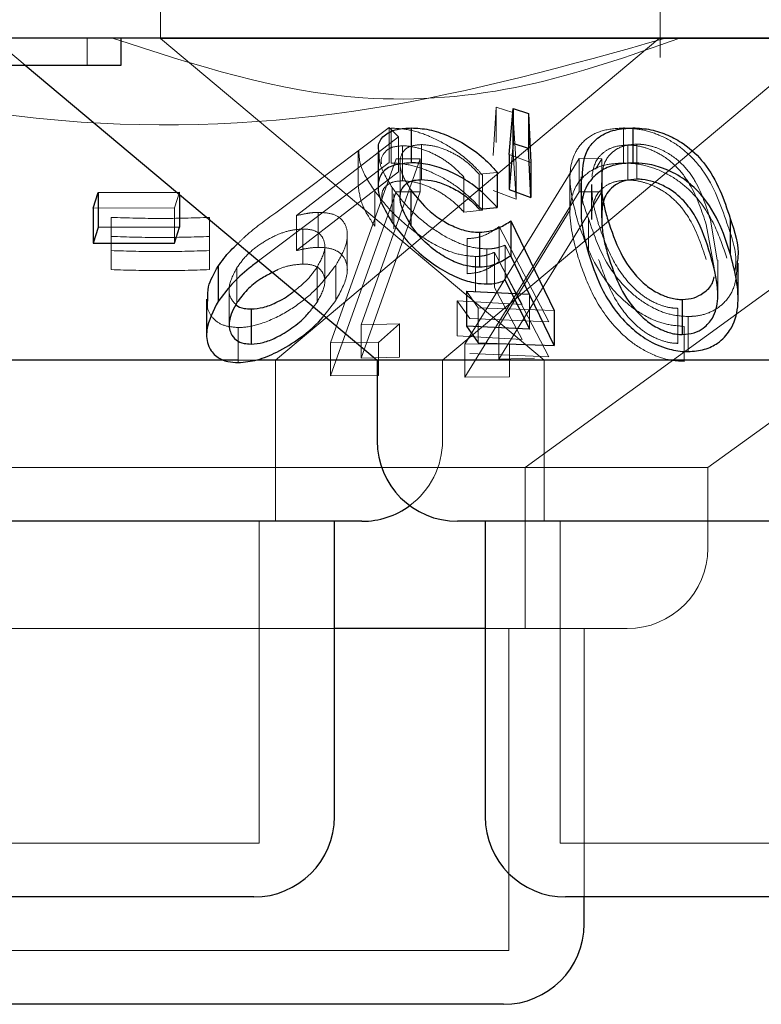
# Model space of a CAD drawing. Units: millimetres. Extents: x 11 to 205, y 5 to 292.
# Drawn here: x 63 to 64, y 119 to 120 of the extents above; entities that cross this region are included whole.
import ezdxf

# ---------------------------------------------------------------- set-up
doc = ezdxf.new("R2010")
doc.units = ezdxf.units.MM
doc.linetypes.add('HIDDEN', pattern=[1.905, 1.27, -0.635])

msp = doc.modelspace()

# ---------------------------------------------------------------- linework, layer by layer
at = {"color": 7, "linetype": 'HIDDEN', "lineweight": 18}
for p, q in [((63.08726, 120.27202), (63.08726, 120.17167)), ((63.55226, 120.15424), (63.55226, 120.27202)), ((62.93126, 120.17203), (62.96105, 120.14703)), ((63.01899, 120.14703), (63.01899, 120.17203)), ((64.28726, 120.17167), (63.08726, 120.17167)), ((63.08726, 120.17167), (63.44436, 119.87202)), ((63.19416, 119.87202), (63.55202, 120.1723)), ((63.42658, 119.77202), (63.97721, 120.17209)), ((63.34973, 119.87202), (63.69552, 120.16218)), ((63.39702, 120.06285), (63.39982, 120.10771)), ((63.39982, 120.10771), (63.41512, 120.10294)), ((63.39982, 120.10771), (63.39982, 120.07507)), ((63.41512, 120.10294), (63.41831, 120.05488)), ((63.41512, 120.10294), (63.41512, 120.07032)), ((63.19448, 120.0095), (63.30014, 120.08901)), ((63.30014, 120.08901), (63.30862, 120.08032)), ((63.30014, 120.08901), (63.30014, 120.05637)), ((63.30194, 120.08834), (63.30194, 120.05571)), ((63.51813, 120.08851), (63.51813, 120.05587)), ((63.30862, 120.08032), (63.21385, 120.00683)), ((63.30862, 120.08032), (63.30862, 120.04768)), ((63.31254, 120.07187), (63.31254, 120.03923)), ((63.33015, 120.073), (63.33015, 120.04037)), ((63.41831, 120.02224), (63.41512, 120.07032)), ((63.52232, 120.07261), (63.52232, 120.03998)), ((63.53068, 120.0734), (63.53068, 120.04078)), ((63.24534, 119.8883), (63.30644, 120.0598)), ((63.27107, 120.06679), (63.27107, 120.03439)), ((63.32905, 120.05972), (63.27391, 119.90497)), ((63.30644, 120.0598), (63.32905, 120.05972)), ((63.30644, 120.0598), (63.32905, 120.05972)), ((63.32905, 120.05972), (63.32905, 120.02882)), ((63.37048, 119.8871), (63.47699, 120.05989)), ((63.37048, 119.8871), (63.47699, 120.05989)), ((63.43197, 120.05635), (63.41178, 120.06371)), ((63.47699, 120.05989), (63.49812, 120.05978)), ((63.47699, 120.05989), (63.47699, 120.02899)), ((63.47699, 120.05989), (63.49812, 120.05978)), ((63.49812, 120.05978), (63.49218, 120.05013)), ((63.49812, 120.05978), (63.49812, 120.02888)), ((63.30014, 120.05637), (63.19448, 119.97686)), ((63.31016, 120.05611), (63.31016, 120.02322)), ((63.41831, 120.05488), (63.41831, 120.02224)), ((63.59671, 119.77202), (63.97997, 120.05048)), ((63.21385, 119.9742), (63.30862, 120.04768)), ((63.3697, 120.04267), (63.3697, 120.01003)), ((63.40075, 120.04698), (63.38392, 120.04539)), ((63.38392, 120.04539), (63.38392, 120.01275)), ((63.38708, 120.04442), (63.38708, 120.01178)), ((63.46842, 120.04222), (63.46842, 120.0099)), ((63.49826, 120.04531), (63.49826, 120.01267)), ((63.30295, 120.03294), (63.30295, 120.00031)), ((63.48844, 120.03594), (63.48844, 120.00331)), ((63.49781, 120.03728), (63.49781, 120.00466)), ((63.10495, 120.02856), (63.10015, 120.01391)), ((63.10495, 120.02856), (63.10495, 120.02628)), ((63.30644, 120.02889), (63.24534, 119.85739)), ((63.27391, 119.87407), (63.32905, 120.02882)), ((63.28663, 120.02969), (63.28663, 119.99705)), ((63.30452, 120.02716), (63.30452, 119.99454)), ((63.32905, 120.02882), (63.30644, 120.02889)), ((63.32905, 120.02882), (63.30644, 120.02889)), ((63.47699, 120.02899), (63.37048, 119.8562)), ((63.47699, 120.02899), (63.37048, 119.8562)), ((63.39702, 120.03021), (63.41831, 120.02224)), ((63.40205, 119.87299), (63.49812, 120.02888)), ((63.49812, 120.02888), (63.47699, 120.02899)), ((63.49812, 120.02888), (63.47699, 120.02899)), ((63.10015, 120.01391), (63.02434, 120.01367)), ((63.10015, 120.01391), (63.10015, 119.98127)), ((63.04126, 120.0051), (63.04126, 119.9742)), ((63.13284, 120.00509), (63.13284, 119.97419)), ((63.21385, 120.00683), (63.21385, 119.9742)), ((63.23391, 120.00984), (63.23391, 119.9772)), ((63.3697, 120.01003), (63.38708, 120.01178)), ((63.4687, 120.01204), (63.40205, 119.90389)), ((63.48556, 120.00424), (63.48556, 119.97161)), ((63.48879, 120.01052), (63.4889, 120.00331)), ((63.40243, 119.99655), (63.44873, 119.90786)), ((63.40243, 119.99655), (63.40243, 119.96391)), ((63.60271, 119.95827), (63.59525, 119.99843)), ((63.60548, 119.96519), (63.59918, 120.00288)), ((63.21979, 119.99432), (63.21979, 119.96168)), ((63.26109, 119.95584), (63.26109, 119.98865)), ((63.19448, 119.97686), (63.17849, 119.96458)), ((63.24011, 119.94533), (63.24011, 119.97797)), ((63.37275, 119.98534), (63.37275, 119.95272)), ((63.43059, 119.93357), (63.40812, 119.97926)), ((63.40812, 119.97926), (63.40812, 119.94663)), ((63.04126, 119.9742), (63.04126, 119.95648)), ((63.04126, 119.9742), (63.04126, 119.95648)), ((63.13284, 119.97419), (63.13284, 119.95647)), ((63.38059, 119.96873), (63.38059, 119.93609)), ((63.39097, 119.97576), (63.39097, 119.94312)), ((63.42384, 119.92404), (63.39815, 119.97254)), ((63.39815, 119.97254), (63.39815, 119.9399)), ((63.15831, 119.95837), (63.15831, 119.92574)), ((63.23294, 119.95869), (63.23294, 119.92606)), ((63.25032, 119.96045), (63.25032, 119.92781)), ((63.44873, 119.87523), (63.40243, 119.96391)), ((63.6061, 119.93256), (63.6061, 119.96519)), ((63.39815, 119.9399), (63.42384, 119.89141)), ((63.15109, 119.9383), (63.15109, 119.90568)), ((63.38284, 119.92082), (63.37218, 119.93653)), ((63.43059, 119.93357), (63.43059, 119.90094)), ((63.22949, 119.92178), (63.23294, 119.92606)), ((63.23932, 119.91353), (63.25032, 119.92781)), ((63.36342, 119.92749), (63.42384, 119.92404)), ((63.37529, 119.91086), (63.36342, 119.92749)), ((63.36342, 119.92749), (63.36342, 119.89485)), ((63.45383, 119.91829), (63.38284, 119.92082)), ((63.38284, 119.92082), (63.38284, 119.88818)), ((63.56892, 119.92041), (63.56892, 119.88778)), ((63.57831, 119.91277), (63.57831, 119.88014)), ((63.27391, 119.90497), (63.30973, 119.90597)), ((63.27391, 119.90497), (63.30973, 119.90597)), ((63.27391, 119.90497), (63.27391, 119.87407)), ((63.30973, 119.90597), (63.29013, 119.88865)), ((63.30973, 119.90597), (63.30973, 119.87508)), ((63.44873, 119.90786), (63.37529, 119.91086)), ((63.40205, 119.90389), (63.40205, 119.87299)), ((63.57473, 119.90365), (63.57473, 119.87102)), ((63.15962, 119.90249), (63.15962, 119.86985)), ((63.42384, 119.89141), (63.36342, 119.89485)), ((63.29013, 119.88865), (63.24534, 119.8883)), ((63.29013, 119.88865), (63.24534, 119.8883)), ((63.24534, 119.8883), (63.24534, 119.85739)), ((63.29013, 119.88865), (63.29013, 119.85775)), ((63.41226, 119.88739), (63.37048, 119.8871)), ((63.41226, 119.88739), (63.37048, 119.8871)), ((63.37048, 119.8871), (63.37048, 119.8562)), ((63.41226, 119.88739), (63.41226, 119.85649)), ((63.37529, 119.87822), (63.44873, 119.87523)), ((63.17767, 119.87202), (63.15952, 119.87202)), ((63.19416, 119.72202), (63.19416, 119.87202)), ((63.30973, 119.87508), (63.27391, 119.87407)), ((63.30973, 119.87508), (63.27391, 119.87407)), ((63.34973, 119.79702), (63.34973, 119.87202)), ((63.43545, 119.87398), (63.40205, 119.87299)), ((63.44436, 119.87202), (63.44436, 119.72202)), ((63.24534, 119.85739), (63.29013, 119.85775)), ((63.24534, 119.85739), (63.29013, 119.85775)), ((63.37048, 119.8562), (63.41226, 119.85649)), ((63.37048, 119.8562), (63.41226, 119.85649)), ((63.59671, 119.77202), (62.57781, 119.77202)), ((63.42658, 119.62202), (63.42658, 119.77202)), ((63.59671, 119.69702), (63.59671, 119.77202)), ((63.17916, 119.42202), (63.17916, 119.72202)), ((63.45936, 119.72202), (63.45936, 119.42202)), ((63.24916, 119.62202), (62.65281, 119.62202)), ((63.52171, 119.62202), (63.38936, 119.62202)), ((63.41158, 119.32203), (63.41158, 119.62202)), ((63.48158, 119.37202), (63.48158, 119.62202)), ((63.17916, 119.42202), (62.59536, 119.42202)), ((63.91516, 119.42202), (63.45936, 119.42202)), ((63.41158, 119.32203), (62.76294, 119.32203))]:
    msp.add_line(p, q, dxfattribs=at)
at = {"color": 7, "linetype": 'Continuous', "lineweight": 25}
for p, q in [((69.33726, 120.17203), (50.03726, 120.17203)), ((63.0504, 120.14703), (63.0504, 120.17203)), ((62.94194, 120.14703), (63.0504, 120.14703)), ((62.96105, 120.14703), (63.28878, 119.87202)), ((63.41178, 120.06371), (63.41539, 120.10651)), ((63.41539, 120.10651), (63.42989, 120.10207)), ((63.41539, 120.10651), (63.41539, 120.07387)), ((63.42989, 120.10207), (63.43197, 120.05635)), ((63.42989, 120.10207), (63.42989, 120.06943)), ((63.3207, 120.08853), (63.3207, 120.05589)), ((63.52691, 120.08856), (63.52691, 120.05592)), ((63.41539, 120.07387), (63.41178, 120.03108)), ((63.42989, 120.06943), (63.41539, 120.07387)), ((63.43197, 120.02371), (63.42989, 120.06943)), ((63.28977, 120.06651), (63.28977, 120.03395)), ((63.41178, 120.06371), (63.41178, 120.03108)), ((63.43197, 120.05635), (63.43197, 120.02371)), ((63.40075, 120.04698), (63.40075, 120.01434)), ((63.47875, 120.04301), (63.47875, 120.01069)), ((63.02434, 120.01367), (63.02913, 120.02833)), ((63.02913, 120.02833), (63.10495, 120.02856)), ((63.02913, 120.02833), (63.02913, 119.99569)), ((63.10495, 120.02628), (63.10495, 119.99592)), ((63.32026, 120.03069), (63.32026, 119.99805)), ((63.41178, 120.03108), (63.43197, 120.02371)), ((63.02434, 120.01367), (63.02434, 119.98103)), ((63.38392, 120.01275), (63.40075, 120.01434)), ((63.61757, 120.00418), (63.61757, 119.97154)), ((63.02913, 119.99569), (63.02434, 119.98103)), ((63.10495, 119.99592), (63.02913, 119.99569)), ((63.10015, 119.98127), (63.10495, 119.99592)), ((63.41328, 120.00189), (63.45383, 119.91829)), ((63.41328, 120.00189), (63.41328, 119.96926)), ((63.38424, 119.99135), (63.38424, 119.95871)), ((63.02434, 119.98103), (63.10015, 119.98127)), ((63.45383, 119.88565), (63.41328, 119.96926)), ((63.1408, 119.95957), (63.1408, 119.92693)), ((63.62499, 119.92966), (63.62499, 119.9625)), ((63.40812, 119.94663), (63.43059, 119.90094)), ((63.37218, 119.93653), (63.43059, 119.93357)), ((63.37218, 119.93653), (63.37218, 119.9039)), ((63.13014, 119.92892), (63.13014, 119.89619)), ((63.57298, 119.92867), (63.57298, 119.89603)), ((63.17154, 119.91981), (63.17154, 119.88718)), ((63.45383, 119.91829), (63.45383, 119.88565)), ((63.43059, 119.90094), (63.37218, 119.9039)), ((63.37218, 119.9039), (63.38284, 119.88818)), ((63.38284, 119.88818), (63.45383, 119.88565)), ((63.15952, 119.87202), (62.48573, 119.87202)), ((63.28878, 119.87202), (63.17767, 119.87202)), ((63.28878, 119.87202), (63.28878, 119.79702)), ((64.08573, 119.87202), (63.28878, 119.87202)), ((63.27473, 119.72202), (62.49979, 119.72202)), ((63.24916, 119.44702), (63.24916, 119.72202)), ((64.01073, 119.72202), (63.36379, 119.72202)), ((63.38936, 119.72202), (63.38936, 119.44702)), ((63.38936, 119.62202), (63.24916, 119.62202)), ((63.17416, 119.37202), (62.60036, 119.37202)), ((63.91016, 119.37202), (63.46436, 119.37202)), ((63.48158, 119.34703), (63.48158, 119.37202)), ((63.40658, 119.27202), (62.76794, 119.27202))]:
    msp.add_line(p, q, dxfattribs=at)
for centre, start, end in [((63.36379, 119.79702), 180, 270), ((63.27473, 119.79702), 270, 306.41866), ((63.17416, 119.44702), 270, 0), ((63.46436, 119.44702), 180, 270), ((63.40658, 119.34702), 270, 0)]:
    msp.add_arc(centre, 0.075, start, end, dxfattribs=at)
at = {"color": 7, "linetype": 'HIDDEN', "lineweight": 18}
for centre, start in [((63.27473, 119.79702), 306.41866), ((63.52171, 119.69702), 270)]:
    msp.add_arc(centre, 0.075, start, 0, dxfattribs=at)
for points, knots in [([(63.55747, 120.17203), (63.4674, 120.14689), (63.28409, 120.09573), (62.96116, 120.08141), (62.74212, 120.13909), (62.61705, 120.17203)], [0, 0, 0, 0, 0.29302, 0.59631, 1, 1, 1, 1]), ([(63.57075, 120.17203), (63.52327, 120.1554), (63.42677, 120.12161), (63.24505, 120.10632), (63.11945, 120.14708), (63.04256, 120.17203)], [0, 0, 0, 0, 0.273078, 0.555047, 1, 1, 1, 1]), ([(63.30194, 120.08834), (63.30755, 120.08805), (63.31883, 120.08747), (63.33913, 120.08063), (63.36049, 120.0691), (63.37659, 120.05606), (63.38457, 120.0472), (63.38708, 120.04442)], [0, 0, 0, 0, 0.187017, 0.375957, 0.59783, 0.873719, 1, 1, 1, 1]), ([(63.47615, 120.00021), (63.47285, 120.01222), (63.46674, 120.03451), (63.46937, 120.06097), (63.48121, 120.07759), (63.49663, 120.0868), (63.51122, 120.08796), (63.51813, 120.08851)], [0, 0, 0, 0, 0.322831, 0.598736, 0.736271, 0.8751, 1, 1, 1, 1]), ([(63.51813, 120.08851), (63.52416, 120.08814), (63.53624, 120.0874), (63.55517, 120.08083), (63.57548, 120.06855), (63.60046, 120.04133), (63.6088, 120.01671), (63.6145, 119.99988)], [0, 0, 0, 0, 0.104535, 0.209465, 0.341013, 0.549177, 1, 1, 1, 1]), ([(63.31254, 120.07187), (63.30891, 120.07156), (63.30162, 120.07094), (63.29486, 120.0652), (63.29198, 120.05968), (63.29285, 120.05545), (63.29292, 120.05513)], [0, 0, 0, 0, 0.28255, 0.566913, 0.966848, 1, 1, 1, 1]), ([(63.33015, 120.073), (63.32658, 120.0727), (63.31942, 120.07209), (63.31222, 120.06651), (63.30929, 120.05763), (63.31152, 120.04507), (63.31719, 120.03573), (63.32026, 120.03069)], [0, 0, 0, 0, 0.15022, 0.301297, 0.519785, 0.740552, 1, 1, 1, 1]), ([(63.3697, 120.04267), (63.36513, 120.04734), (63.3574, 120.05523), (63.34213, 120.06449), (63.32821, 120.06984), (63.31815, 120.07176), (63.31351, 120.07185), (63.31254, 120.07187)], [0, 0, 0, 0, 0.317841, 0.537665, 0.757918, 0.948991, 1, 1, 1, 1]), ([(63.38392, 120.04539), (63.37951, 120.05002), (63.37215, 120.05775), (63.35733, 120.06651), (63.34317, 120.0719), (63.33448, 120.07264), (63.33015, 120.073)], [0, 0, 0, 0, 0.333194, 0.556041, 0.779049, 1, 1, 1, 1]), ([(63.52232, 120.07261), (63.51823, 120.07229), (63.51002, 120.07166), (63.50061, 120.06683), (63.49132, 120.05796), (63.48981, 120.04911), (63.48879, 120.04316)], [0, 0, 0, 0, 0.1864, 0.373685, 0.578775, 1, 1, 1, 1]), ([(63.53068, 120.0734), (63.52684, 120.07312), (63.51914, 120.07254), (63.5101, 120.06802), (63.50155, 120.06005), (63.49903, 120.05164), (63.49834, 120.04591), (63.49826, 120.04531)], [0, 0, 0, 0, 0.1828877, 0.3663104, 0.5731305, 0.9546537, 1, 1, 1, 1]), ([(63.59525, 119.99843), (63.59118, 120.01105), (63.58534, 120.02909), (63.56991, 120.05073), (63.55627, 120.06238), (63.54208, 120.06921), (63.53069, 120.07224), (63.52461, 120.07251), (63.52232, 120.07261)], [0, 0, 0, 0, 0.419757, 0.600507, 0.75292, 0.867183, 0.950166, 1, 1, 1, 1]), ([(63.59918, 120.00288), (63.59544, 120.01487), (63.59009, 120.03202), (63.57527, 120.05343), (63.56146, 120.06475), (63.54718, 120.071), (63.53756, 120.07314), (63.53237, 120.07334), (63.53068, 120.0734)], [0, 0, 0, 0, 0.419862, 0.600349, 0.782777, 0.880731, 0.961208, 1, 1, 1, 1]), ([(63.28663, 120.02969), (63.28141, 120.03766), (63.27269, 120.05096), (63.27204, 120.06226), (63.27178, 120.06679)], [0, 0, 0, 0, 0.599472, 1, 1, 1, 1]), ([(63.30295, 120.03294), (63.29818, 120.04062), (63.29072, 120.05262), (63.29063, 120.06284), (63.29059, 120.06651)], [0, 0, 0, 0, 0.640078, 1, 1, 1, 1]), ([(63.38708, 120.01178), (63.37927, 120.0198), (63.36671, 120.03267), (63.34326, 120.04602), (63.32427, 120.0533), (63.31069, 120.05556), (63.30376, 120.05568), (63.30194, 120.05571)], [0, 0, 0, 0, 0.363148, 0.583507, 0.759688, 0.93661, 1, 1, 1, 1]), ([(63.51813, 120.05587), (63.51218, 120.05549), (63.50028, 120.05473), (63.48519, 120.04782), (63.47216, 120.03445), (63.46536, 120.00714), (63.47194, 119.98302), (63.47615, 119.96758)], [0, 0, 0, 0, 0.1070087, 0.2143931, 0.3548444, 0.5869535, 1, 1, 1, 1]), ([(63.6145, 119.96725), (63.61101, 119.97764), (63.60401, 119.99848), (63.58794, 120.0237), (63.56765, 120.04129), (63.54966, 120.05059), (63.53212, 120.05528), (63.52228, 120.0557), (63.51813, 120.05587)], [0, 0, 0, 0, 0.2799504, 0.5618098, 0.6942008, 0.8278018, 0.9273495, 1, 1, 1, 1]), ([(63.48556, 120.00424), (63.48134, 120.0159), (63.47648, 120.02933), (63.47958, 120.04141), (63.47999, 120.04301)], [0, 0, 0, 0, 0.868114, 1, 1, 1, 1]), ([(63.49826, 120.04531), (63.498, 120.03993), (63.49756, 120.03104), (63.49926, 120.02188), (63.49993, 120.01827)], [0, 0, 0, 0, 0.6052613, 1, 1, 1, 1]), ([(63.2713, 120.03439), (63.27216, 120.02808), (63.27376, 120.01642), (63.28258, 120.00315), (63.28663, 119.99705)], [0, 0, 0, 0, 0.5400534, 1, 1, 1, 1]), ([(63.29349, 120.02218), (63.29335, 120.02427), (63.29298, 120.02947), (63.29712, 120.03521), (63.30421, 120.03874), (63.31006, 120.03908), (63.31254, 120.03923)], [0, 0, 0, 0, 0.222306, 0.552792, 0.810179, 1, 1, 1, 1]), ([(63.39097, 119.97576), (63.38575, 119.97616), (63.37527, 119.97697), (63.35662, 119.98439), (63.3363, 119.99702), (63.31681, 120.01418), (63.30746, 120.02684), (63.30295, 120.03294)], [0, 0, 0, 0, 0.152817, 0.306738, 0.500948, 0.759197, 1, 1, 1, 1]), ([(63.31254, 120.03923), (63.3166, 120.03892), (63.32472, 120.0383), (63.33854, 120.0334), (63.353, 120.02566), (63.363, 120.01715), (63.36827, 120.01155), (63.3697, 120.01003)], [0, 0, 0, 0, 0.2009041, 0.4020371, 0.6167373, 0.8961601, 1, 1, 1, 1]), ([(63.52232, 120.03998), (63.51823, 120.03966), (63.51002, 120.03903), (63.50061, 120.03421), (63.49133, 120.02531), (63.48981, 120.01647), (63.48879, 120.01052)], [0, 0, 0, 0, 0.186385, 0.373655, 0.578809, 1, 1, 1, 1]), ([(63.4889, 120.03594), (63.48885, 120.03267), (63.48875, 120.02497), (63.49116, 120.01246), (63.49376, 120.00328), (63.49506, 119.99867)], [0, 0, 0, 0, 0.268515, 0.63337, 1, 1, 1, 1]), ([(63.59525, 119.96579), (63.59118, 119.97841), (63.58534, 119.99645), (63.56991, 120.01809), (63.55627, 120.02974), (63.54207, 120.03656), (63.5307, 120.03962), (63.52461, 120.03988), (63.52232, 120.03998)], [0, 0, 0, 0, 0.4197482, 0.6004952, 0.7529043, 0.8671656, 0.950167, 1, 1, 1, 1]), ([(63.38059, 119.96873), (63.37521, 119.96916), (63.36441, 119.97004), (63.34486, 119.97791), (63.32325, 119.99137), (63.30208, 120.00966), (63.29167, 120.02316), (63.28663, 120.02969)], [0, 0, 0, 0, 0.151696, 0.304371, 0.498506, 0.75751, 1, 1, 1, 1]), ([(63.04126, 120.0051), (63.05652, 120.00464), (63.08705, 120.00372), (63.11758, 120.00463), (63.13284, 120.00509)], [0, 0, 0, 0, 0.5000826, 1, 1, 1, 1]), ([(63.04126, 120.0051), (63.05652, 120.00464), (63.08705, 120.00372), (63.11758, 120.00463), (63.13284, 120.00509)], [0, 0, 0, 0, 0.5000826, 1, 1, 1, 1]), ([(63.15922, 119.98074), (63.16164, 119.98314), (63.17188, 119.99325), (63.18469, 120.00246), (63.19448, 120.0095)], [0, 0, 0, 0, 0.236553, 1, 1, 1, 1]), ([(63.21385, 120.00683), (63.21726, 120.0076), (63.2224, 120.00876), (63.2291, 120.00967), (63.2323, 120.00978), (63.23391, 120.00984)], [0, 0, 0, 0, 0.492433, 0.744539, 1, 1, 1, 1]), ([(63.23391, 120.00984), (63.23862, 120.00958), (63.24809, 120.00904), (63.25774, 120.00257), (63.262, 119.99208), (63.26018, 119.97741), (63.25375, 119.96636), (63.25032, 119.96045)], [0, 0, 0, 0, 0.1580581, 0.3173463, 0.5321517, 0.7500343, 1, 1, 1, 1]), ([(63.57831, 119.91277), (63.57274, 119.91317), (63.56157, 119.91398), (63.54366, 119.92123), (63.52298, 119.93544), (63.49902, 119.9643), (63.49082, 119.98863), (63.48556, 120.00424)], [0, 0, 0, 0, 0.0986702, 0.1976838, 0.3358109, 0.5738925, 1, 1, 1, 1]), ([(63.37275, 119.98534), (63.37577, 119.98557), (63.38293, 119.9861), (63.39291, 119.98998), (63.39901, 119.99419), (63.40243, 119.99655)], [0, 0, 0, 0, 0.243318, 0.575015, 1, 1, 1, 1]), ([(63.57473, 119.90365), (63.56887, 119.9041), (63.55711, 119.905), (63.53829, 119.91274), (63.5166, 119.92769), (63.49098, 119.95808), (63.48196, 119.98369), (63.47615, 120.00021)], [0, 0, 0, 0, 0.098911, 0.198169, 0.335392, 0.571244, 1, 1, 1, 1]), ([(63.49506, 119.99867), (63.4988, 119.9879), (63.50563, 119.96821), (63.52119, 119.94491), (63.5377, 119.93056), (63.55061, 119.92372), (63.5617, 119.92073), (63.56725, 119.92048), (63.56892, 119.92041)], [0, 0, 0, 0, 0.354508, 0.647629, 0.763457, 0.880151, 0.963959, 1, 1, 1, 1]), ([(63.6145, 119.99988), (63.61915, 119.98679), (63.62462, 119.97139), (63.62216, 119.95641), (63.62178, 119.95415)], [0, 0, 0, 0, 0.849297, 1, 1, 1, 1]), ([(63.13284, 119.98737), (63.11758, 119.9869), (63.08705, 119.98596), (63.05652, 119.98691), (63.04126, 119.98738)], [0, 0, 0, 0, 0.49995, 1, 1, 1, 1]), ([(63.21979, 119.99432), (63.21593, 119.99406), (63.20817, 119.99354), (63.19408, 119.98853), (63.18007, 119.98067), (63.16688, 119.97014), (63.16121, 119.96236), (63.15831, 119.95837)], [0, 0, 0, 0, 0.163346, 0.327894, 0.54627, 0.767455, 1, 1, 1, 1]), ([(63.23294, 119.95869), (63.23603, 119.96445), (63.24139, 119.97445), (63.23947, 119.98522), (63.23403, 119.99177), (63.22668, 119.99414), (63.22134, 119.99428), (63.21979, 119.99432)], [0, 0, 0, 0, 0.336436, 0.583244, 0.755374, 0.929046, 1, 1, 1, 1]), ([(63.23391, 119.9772), (63.23235, 119.97715), (63.22843, 119.97702), (63.22168, 119.976), (63.21648, 119.9748), (63.21385, 119.9742)], [0, 0, 0, 0, 0.2478198, 0.6201366, 1, 1, 1, 1]), ([(63.25032, 119.92781), (63.25488, 119.93608), (63.26243, 119.94977), (63.26063, 119.96466), (63.25418, 119.97309), (63.24462, 119.97686), (63.23708, 119.9771), (63.23391, 119.9772)], [0, 0, 0, 0, 0.348441, 0.576956, 0.749877, 0.894601, 1, 1, 1, 1]), ([(63.40812, 119.97926), (63.40559, 119.97834), (63.40178, 119.97694), (63.39588, 119.97593), (63.39261, 119.97582), (63.39097, 119.97576)], [0, 0, 0, 0, 0.493107, 0.744962, 1, 1, 1, 1]), ([(63.13284, 119.97419), (63.11758, 119.97373), (63.08705, 119.97281), (63.05652, 119.97373), (63.04126, 119.9742)], [0, 0, 0, 0, 0.500047, 1, 1, 1, 1]), ([(63.39815, 119.97254), (63.39558, 119.97154), (63.39171, 119.97004), (63.38567, 119.96893), (63.38229, 119.96879), (63.38059, 119.96873)], [0, 0, 0, 0, 0.493003, 0.74489, 1, 1, 1, 1]), ([(63.47615, 119.96758), (63.47988, 119.95666), (63.48737, 119.93474), (63.50516, 119.90742), (63.52623, 119.88767), (63.54419, 119.87712), (63.56136, 119.8717), (63.57072, 119.87123), (63.57473, 119.87102)], [0, 0, 0, 0, 0.284866, 0.57169, 0.705582, 0.840713, 0.93181, 1, 1, 1, 1]), ([(63.15831, 119.95837), (63.15529, 119.95257), (63.15003, 119.94247), (63.15127, 119.93046), (63.15572, 119.92575), (63.15753, 119.92383)], [0, 0, 0, 0, 0.444061, 0.774264, 1, 1, 1, 1]), ([(63.25032, 119.96045), (63.24321, 119.95115), (63.23162, 119.93601), (63.20591, 119.91709), (63.18345, 119.90614), (63.16759, 119.90278), (63.16087, 119.90254), (63.15962, 119.90249)], [0, 0, 0, 0, 0.3553783, 0.5788671, 0.8037192, 0.963601, 1, 1, 1, 1]), ([(63.21979, 119.96168), (63.21595, 119.9614), (63.20823, 119.96082), (63.19793, 119.95756), (63.19278, 119.95458), (63.19137, 119.95377)], [0, 0, 0, 0, 0.4192349, 0.8414329, 1, 1, 1, 1]), ([(63.21178, 119.93664), (63.2156, 119.93967), (63.22443, 119.94667), (63.22986, 119.95434), (63.23294, 119.95869)], [0, 0, 0, 0, 0.4327666, 1, 1, 1, 1]), ([(63.23294, 119.92606), (63.23603, 119.93182), (63.24139, 119.9418), (63.23947, 119.95261), (63.23403, 119.95912), (63.22668, 119.96152), (63.22134, 119.96165), (63.21979, 119.96168)], [0, 0, 0, 0, 0.3363588, 0.5832588, 0.7553372, 0.9290481, 1, 1, 1, 1]), ([(63.40243, 119.96391), (63.39849, 119.96121), (63.3925, 119.95712), (63.38235, 119.95346), (63.37598, 119.95297), (63.37275, 119.95272)], [0, 0, 0, 0, 0.4870168, 0.7396231, 1, 1, 1, 1]), ([(63.49506, 119.96603), (63.4988, 119.95526), (63.50563, 119.93557), (63.52119, 119.91227), (63.5377, 119.89792), (63.55061, 119.89108), (63.5617, 119.88808), (63.56725, 119.88785), (63.56892, 119.88778)], [0, 0, 0, 0, 0.35451, 0.647633, 0.763461, 0.880155, 0.963964, 1, 1, 1, 1]), ([(63.624, 119.9625), (63.62375, 119.9545), (63.62333, 119.94153), (63.61349, 119.92615), (63.60171, 119.91733), (63.5893, 119.91328), (63.58138, 119.91291), (63.57831, 119.91277)], [0, 0, 0, 0, 0.356501, 0.578359, 0.763101, 0.908277, 1, 1, 1, 1]), ([(63.04126, 119.95648), (63.05652, 119.95601), (63.08705, 119.95506), (63.11758, 119.956), (63.13284, 119.95647)], [0, 0, 0, 0, 0.500148, 1, 1, 1, 1]), ([(63.04126, 119.95648), (63.05652, 119.95601), (63.08705, 119.95506), (63.11758, 119.956), (63.13284, 119.95647)], [0, 0, 0, 0, 0.500148, 1, 1, 1, 1]), ([(63.15962, 119.90249), (63.1546, 119.90295), (63.14453, 119.90387), (63.13527, 119.91126), (63.13012, 119.91969), (63.13098, 119.92631), (63.13132, 119.92892)], [0, 0, 0, 0, 0.269372, 0.539842, 0.818609, 1, 1, 1, 1])]:
    msp.add_open_spline(points, degree=3, knots=knots, dxfattribs=at)
at = {"color": 7, "linetype": 'Continuous', "lineweight": 25}
for points, knots in [([(63.29059, 120.06651), (63.29035, 120.0681), (63.28948, 120.07392), (63.2945, 120.08166), (63.30543, 120.08768), (63.31603, 120.08827), (63.3207, 120.08853)], [0, 0, 0, 0, 0.118132, 0.433327, 0.750384, 1, 1, 1, 1]), ([(63.3207, 120.08853), (63.32611, 120.08825), (63.33698, 120.08769), (63.35648, 120.08115), (63.37553, 120.07068), (63.3906, 120.05851), (63.39783, 120.05029), (63.40075, 120.04698)], [0, 0, 0, 0, 0.187011, 0.375564, 0.605063, 0.840777, 1, 1, 1, 1]), ([(63.47999, 120.04301), (63.48049, 120.05259), (63.48122, 120.06641), (63.49483, 120.0804), (63.50895, 120.08731), (63.52119, 120.08816), (63.52691, 120.08856)], [0, 0, 0, 0, 0.438943, 0.633211, 0.828736, 1, 1, 1, 1]), ([(63.52691, 120.08856), (63.53254, 120.08824), (63.54381, 120.0876), (63.56019, 120.08194), (63.57818, 120.07192), (63.60376, 120.04639), (63.6118, 120.02182), (63.61757, 120.00418)], [0, 0, 0, 0, 0.102366, 0.205125, 0.31071, 0.504984, 1, 1, 1, 1]), ([(63.3207, 120.05589), (63.31485, 120.05547), (63.30311, 120.05462), (63.29284, 120.04744), (63.28854, 120.03553), (63.2913, 120.01956), (63.29918, 120.00653), (63.30295, 120.00031)], [0, 0, 0, 0, 0.176474, 0.35434, 0.51328, 0.767335, 1, 1, 1, 1]), ([(63.40075, 120.01434), (63.39365, 120.02186), (63.38227, 120.03393), (63.36037, 120.04658), (63.34224, 120.05358), (63.32906, 120.05582), (63.32237, 120.05588), (63.3207, 120.05589)], [0, 0, 0, 0, 0.360885, 0.578748, 0.758843, 0.939782, 1, 1, 1, 1]), ([(63.52691, 120.05592), (63.52116, 120.05552), (63.50965, 120.05473), (63.49521, 120.0481), (63.48287, 120.03545), (63.4757, 120.00957), (63.48169, 119.98653), (63.48556, 119.97161)], [0, 0, 0, 0, 0.108446, 0.217339, 0.353783, 0.581665, 1, 1, 1, 1]), ([(63.61757, 119.97154), (63.61437, 119.98146), (63.60795, 120.00136), (63.59289, 120.0254), (63.57381, 120.04215), (63.55674, 120.05101), (63.5401, 120.05538), (63.53075, 120.05576), (63.52691, 120.05592)], [0, 0, 0, 0, 0.280789, 0.563476, 0.69536, 0.828462, 0.929446, 1, 1, 1, 1]), ([(63.53068, 120.04078), (63.52684, 120.04048), (63.51914, 120.03989), (63.5101, 120.03538), (63.50155, 120.0274), (63.49903, 120.01903), (63.49834, 120.01328), (63.49826, 120.01267)], [0, 0, 0, 0, 0.182904, 0.366322, 0.573136, 0.954545, 1, 1, 1, 1]), ([(63.59918, 119.97024), (63.59544, 119.98224), (63.59009, 119.99939), (63.57527, 120.02079), (63.56146, 120.03211), (63.54718, 120.03836), (63.53756, 120.04049), (63.53237, 120.04071), (63.53068, 120.04078)], [0, 0, 0, 0, 0.419916, 0.600347, 0.782774, 0.880727, 0.961203, 1, 1, 1, 1]), ([(63.32026, 119.99805), (63.31605, 120.00529), (63.30928, 120.01694), (63.3103, 120.02972), (63.3151, 120.03678), (63.32233, 120.03994), (63.32789, 120.04025), (63.33015, 120.04037)], [0, 0, 0, 0, 0.369948, 0.59569, 0.769462, 0.906399, 1, 1, 1, 1]), ([(63.33015, 120.04037), (63.33409, 120.04007), (63.34198, 120.03947), (63.35507, 120.03481), (63.36848, 120.02758), (63.37769, 120.0196), (63.38253, 120.01428), (63.38392, 120.01275)], [0, 0, 0, 0, 0.202281, 0.405402, 0.615427, 0.889309, 1, 1, 1, 1]), ([(63.32026, 120.03069), (63.32556, 120.02384), (63.33369, 120.01333), (63.35042, 120.00136), (63.36393, 119.99465), (63.37545, 119.99166), (63.38182, 119.99144), (63.38424, 119.99135)], [0, 0, 0, 0, 0.371432, 0.568896, 0.73344, 0.898493, 1, 1, 1, 1]), ([(63.49993, 120.01827), (63.50003, 120.01754), (63.50079, 120.01247), (63.5023, 120.00733), (63.50359, 120.00293)], [0, 0, 0, 0, 0.143257, 1, 1, 1, 1]), ([(63.49826, 120.01267), (63.49804, 120.00728), (63.49765, 119.99768), (63.50005, 119.98344), (63.50241, 119.97469), (63.50359, 119.9703)], [0, 0, 0, 0, 0.388837, 0.693669, 1, 1, 1, 1]), ([(63.61757, 120.00418), (63.62178, 119.992), (63.62662, 119.97796), (63.6243, 119.96431), (63.624, 119.9625)], [0, 0, 0, 0, 0.8677328, 1, 1, 1, 1]), ([(63.30295, 120.00031), (63.31035, 119.99072), (63.322, 119.97563), (63.3457, 119.95805), (63.36418, 119.94833), (63.37947, 119.94373), (63.38757, 119.9433), (63.39097, 119.94312)], [0, 0, 0, 0, 0.373514, 0.588079, 0.757746, 0.898382, 1, 1, 1, 1]), ([(63.38424, 119.95871), (63.37993, 119.95899), (63.37127, 119.95953), (63.35645, 119.96528), (63.34141, 119.97471), (63.32884, 119.98628), (63.32287, 119.99446), (63.32026, 119.99805)], [0, 0, 0, 0, 0.175941, 0.353554, 0.54954, 0.802571, 1, 1, 1, 1]), ([(63.38424, 119.99135), (63.38717, 119.99157), (63.39407, 119.99207), (63.40388, 119.99571), (63.40989, 119.99966), (63.41328, 120.00189)], [0, 0, 0, 0, 0.243554, 0.573477, 1, 1, 1, 1]), ([(63.50359, 120.00293), (63.50702, 119.99262), (63.51322, 119.97396), (63.52772, 119.95198), (63.54292, 119.93848), (63.55508, 119.93201), (63.56574, 119.92895), (63.57126, 119.92874), (63.57298, 119.92867)], [0, 0, 0, 0, 0.356557, 0.645059, 0.759823, 0.875286, 0.96091, 1, 1, 1, 1]), ([(63.1408, 119.95957), (63.14428, 119.96446), (63.14945, 119.97172), (63.15681, 119.97852), (63.15922, 119.98074)], [0, 0, 0, 0, 0.6735548, 1, 1, 1, 1]), ([(63.41328, 119.96926), (63.40939, 119.96673), (63.40347, 119.96288), (63.39354, 119.95942), (63.38737, 119.95895), (63.38424, 119.95871)], [0, 0, 0, 0, 0.4868565, 0.7396254, 1, 1, 1, 1]), ([(63.48556, 119.97161), (63.48884, 119.96156), (63.49625, 119.93886), (63.51439, 119.91105), (63.53785, 119.89193), (63.55512, 119.88344), (63.56945, 119.88035), (63.57652, 119.88018), (63.57831, 119.88014)], [0, 0, 0, 0, 0.276639, 0.624886, 0.748184, 0.872371, 0.967672, 1, 1, 1, 1]), ([(63.50359, 119.9703), (63.50702, 119.95999), (63.51322, 119.94133), (63.52771, 119.91933), (63.54293, 119.90586), (63.55508, 119.89936), (63.56574, 119.89633), (63.57126, 119.8961), (63.57298, 119.89603)], [0, 0, 0, 0, 0.3566032, 0.6450965, 0.7598071, 0.8753058, 0.9609055, 1, 1, 1, 1]), ([(63.57298, 119.89603), (63.57679, 119.89638), (63.58442, 119.89708), (63.59431, 119.90267), (63.6035, 119.91314), (63.60853, 119.9366), (63.60298, 119.95659), (63.59918, 119.97024)], [0, 0, 0, 0, 0.088951, 0.178179, 0.311452, 0.529673, 1, 1, 1, 1]), ([(63.57831, 119.88014), (63.58359, 119.88057), (63.59415, 119.88142), (63.6079, 119.88853), (63.6202, 119.90181), (63.62839, 119.93047), (63.62195, 119.95493), (63.61757, 119.97154)], [0, 0, 0, 0, 0.09781, 0.195494, 0.329656, 0.544547, 1, 1, 1, 1]), ([(63.13132, 119.92892), (63.13117, 119.93274), (63.1308, 119.94247), (63.13702, 119.95311), (63.1408, 119.95957)], [0, 0, 0, 0, 0.392548, 1, 1, 1, 1]), ([(63.17849, 119.96458), (63.17548, 119.96232), (63.16633, 119.95546), (63.15282, 119.94293), (63.14485, 119.93232), (63.1408, 119.92693)], [0, 0, 0, 0, 0.194313, 0.590694, 1, 1, 1, 1]), ([(63.19137, 119.95377), (63.18766, 119.95186), (63.1787, 119.94726), (63.16693, 119.93744), (63.16123, 119.9297), (63.15831, 119.92574)], [0, 0, 0, 0, 0.256579, 0.61913, 1, 1, 1, 1]), ([(63.57298, 119.92867), (63.5768, 119.92902), (63.58445, 119.92971), (63.59417, 119.93535), (63.60106, 119.9421), (63.60221, 119.94783), (63.6026, 119.94981)], [0, 0, 0, 0, 0.233112, 0.466947, 0.81621, 1, 1, 1, 1]), ([(63.39097, 119.94312), (63.39256, 119.94318), (63.39656, 119.94334), (63.40236, 119.94448), (63.40619, 119.94591), (63.40812, 119.94663)], [0, 0, 0, 0, 0.247223, 0.62009, 1, 1, 1, 1]), ([(63.17154, 119.91981), (63.17526, 119.92011), (63.18271, 119.92071), (63.19619, 119.92616), (63.2062, 119.93179), (63.21106, 119.93601), (63.21178, 119.93664)], [0, 0, 0, 0, 0.273299, 0.547755, 0.932948, 1, 1, 1, 1]), ([(63.1408, 119.92693), (63.13622, 119.9179), (63.12874, 119.90312), (63.13058, 119.88536), (63.13819, 119.87542), (63.14837, 119.87048), (63.15626, 119.87004), (63.15962, 119.86985)], [0, 0, 0, 0, 0.352042, 0.576339, 0.754574, 0.895591, 1, 1, 1, 1]), ([(63.15831, 119.92574), (63.15525, 119.91992), (63.14991, 119.90977), (63.1516, 119.89785), (63.15676, 119.89076), (63.16386, 119.88753), (63.1693, 119.88728), (63.17154, 119.88718)], [0, 0, 0, 0, 0.330307, 0.576006, 0.754514, 0.898825, 1, 1, 1, 1]), ([(63.15753, 119.92383), (63.15763, 119.9237), (63.15907, 119.92182), (63.164, 119.92025), (63.16934, 119.91994), (63.17154, 119.91981)], [0, 0, 0, 0, 0.041389, 0.604917, 1, 1, 1, 1]), ([(63.17154, 119.88718), (63.17525, 119.88747), (63.18269, 119.88807), (63.19631, 119.89349), (63.21008, 119.90199), (63.22229, 119.91208), (63.22736, 119.91891), (63.22949, 119.92178)], [0, 0, 0, 0, 0.168528, 0.337825, 0.57527, 0.821266, 1, 1, 1, 1]), ([(63.15962, 119.86985), (63.16544, 119.8704), (63.17709, 119.8715), (63.19756, 119.88002), (63.21914, 119.89358), (63.23364, 119.90606), (63.23906, 119.91319), (63.23932, 119.91353)], [0, 0, 0, 0, 0.199771, 0.400023, 0.661057, 0.983942, 1, 1, 1, 1])]:
    msp.add_open_spline(points, degree=3, knots=knots, dxfattribs=at)

doc.saveas('drawing.dxf')
